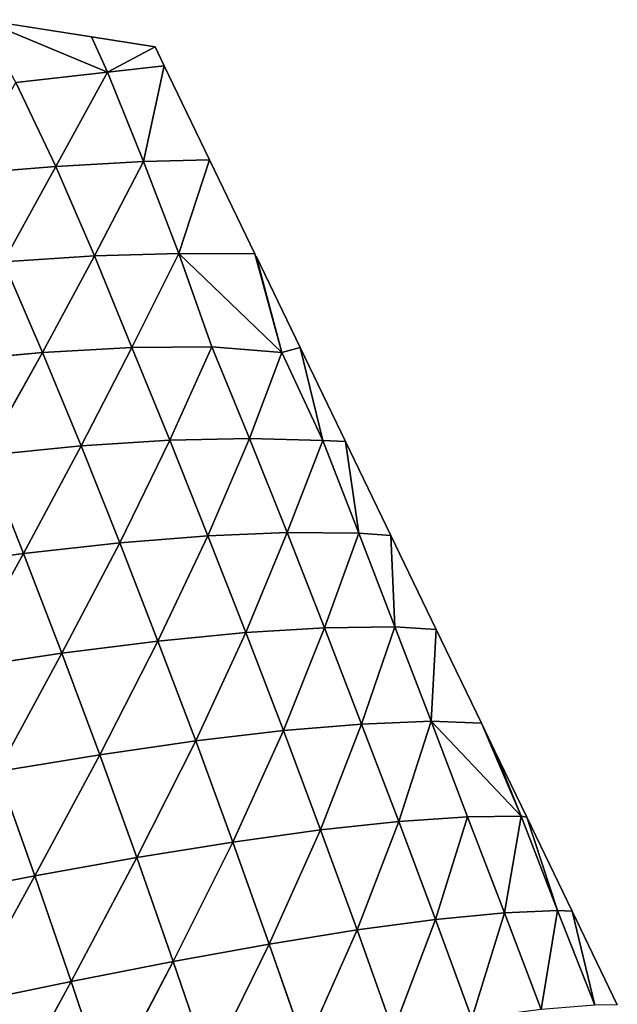
# Model space of a CAD drawing. Extents: x -4110 to 994, y -1276 to 1039.
# Drawn here: x -639 to -573, y 28 to 136 of the extents above; entities that cross this region are included whole.
import ezdxf

# ---------------------------------------------------------------- set-up
doc = ezdxf.new("R2010")
doc.units = 0
doc.layers.get('0').update_dxf_attribs({"color": 13, "linetype": 'CONTINUOUS'})

# ---------------------------------------------------------------- blocks, each defined once
blk = doc.blocks.new('SKUPINA_65')
at = {"color": 44}
for p, q in [((512.33, 656.7, 67.61), (510.79, 667.94, 79.32)), ((476.87, 655.47, 100.23), (474.6, 667.17, 112.71)), ((534.42, 654.62, 41.07), (533.44, 665.27, 51.7)), ((501.35, 652.48, 74.55), (499.67, 663.71, 87.13)), ((512.33, 656.7, 67.61), (499.67, 663.71, 87.13)), ((465.27, 651.47, 105.53), (462.84, 663.17, 118.43)), ((476.87, 655.47, 100.23), (462.84, 663.17, 118.43)), ((554.85, 653.15, 16.84), (554.06, 663.3, 24.95)), ((565.23, 647.45, 3.29), (571.01, 661.41)), ((569.11, 649.24), (571.01, 661.41)), ((523.08, 660.98, 59.97), (512.33, 656.7, 67.61)), ((524.14, 650.37, 48.09), (523.08, 660.98, 59.97)), ((534.42, 654.62, 41.07), (523.08, 660.98, 59.97)), ((465.27, 651.47, 105.53), (450.96, 659.26, 123.18)), ((488.35, 659.56, 94.09), (476.87, 655.47, 100.23)), ((490.2, 648.32, 80.82), (488.35, 659.56, 94.09)), ((501.35, 652.48, 74.55), (488.35, 659.56, 94.09)), ((544.4, 658.9, 33.5), (534.42, 654.62, 41.07)), ((554.85, 653.15, 16.84), (544.4, 658.9, 33.5)), ((545.03, 648.9, 23.48), (544.4, 658.9, 33.5)), ((564.11, 657.54, 8.9), (554.85, 653.15, 16.84)), ((565.23, 647.45, 3.29), (564.11, 657.54, 8.9)), ((512.33, 656.7, 67.61), (501.35, 652.48, 74.55)), ((524.14, 650.37, 48.09), (512.33, 656.7, 67.61)), ((513.51, 646.12, 54.68), (512.33, 656.7, 67.61)), ((476.87, 655.47, 100.23), (465.27, 651.47, 105.53)), ((478.89, 644.24, 86.4), (476.87, 655.47, 100.23)), ((490.2, 648.32, 80.82), (476.87, 655.47, 100.23)), ((534.42, 654.62, 41.07), (524.14, 650.37, 48.09)), ((545.03, 648.9, 23.48), (534.42, 654.62, 41.07)), ((534.98, 644.8, 29.32), (534.42, 654.62, 41.07)), ((554.85, 653.15, 16.84), (545.03, 648.9, 23.48)), ((565.23, 647.45, 3.29), (554.85, 653.15, 16.84)), ((555.4, 643.51, 8.12), (554.85, 653.15, 16.84)), ((501.35, 652.48, 74.55), (490.2, 648.32, 80.82)), ((502.69, 641.92, 60.74), (501.35, 652.48, 74.55)), ((513.51, 646.12, 54.68), (501.35, 652.48, 74.55)), ((465.27, 651.47, 105.53), (453.56, 647.54, 110)), ((467.47, 640.23, 91.29), (465.27, 651.47, 105.53)), ((478.89, 644.24, 86.4), (465.27, 651.47, 105.53)), ((524.14, 650.37, 48.09), (513.51, 646.12, 54.68)), ((534.98, 644.8, 29.32), (524.14, 650.37, 48.09)), ((524.78, 640.62, 35.09), (524.14, 650.37, 48.09)), ((545.03, 648.9, 23.48), (534.98, 644.8, 29.32)), ((545.31, 639.64, 12.41), (545.03, 648.9, 23.48)), ((555.4, 643.51, 8.12), (545.03, 648.9, 23.48)), ((569.11, 649.24), (565.23, 647.45, 3.29)), ((568.01, 642.23), (569.11, 649.24)), ((467.47, 640.23, 91.29), (453.56, 647.54, 110)), ((490.2, 648.32, 80.82), (478.89, 644.24, 86.4)), ((491.71, 637.77, 66.3), (490.2, 648.32, 80.82)), ((502.69, 641.92, 60.74), (490.2, 648.32, 80.82)), ((565.23, 647.45, 3.29), (555.4, 643.51, 8.12)), ((565.92, 641.22), (565.23, 647.45, 3.29)), ((565.23, 647.45, 3.29), (568.01, 642.23)), ((513.51, 646.12, 54.68), (502.69, 641.92, 60.74)), ((514.28, 636.42, 40.64), (513.51, 646.12, 54.68)), ((524.78, 640.62, 35.09), (513.51, 646.12, 54.68)), ((478.89, 644.24, 86.4), (467.47, 640.23, 91.29)), ((480.6, 633.69, 71.33), (478.89, 644.24, 86.4)), ((491.71, 637.77, 66.3), (478.89, 644.24, 86.4)), ((534.98, 644.8, 29.32), (524.78, 640.62, 35.09)), ((545.31, 639.64, 12.41), (534.98, 644.8, 29.32)), ((535.05, 636, 16.07), (534.98, 644.8, 29.32)), ((555.4, 643.51, 8.12), (545.31, 639.64, 12.41)), ((555.59, 636.24), (555.4, 643.51, 8.12)), ((555.4, 643.51, 8.12), (565.92, 641.22)), ((502.69, 641.92, 60.74), (491.71, 637.77, 66.3)), ((503.63, 632.26, 45.85), (502.69, 641.92, 60.74)), ((514.28, 636.42, 40.64), (502.69, 641.92, 60.74)), ((565.92, 641.22), (568.01, 642.23)), ((555.59, 636.24), (565.92, 641.22)), ((467.47, 640.23, 91.29), (455.94, 636.3, 95.48)), ((469.38, 629.68, 75.83), (467.47, 640.23, 91.29)), ((480.6, 633.69, 71.33), (467.47, 640.23, 91.29)), ((524.78, 640.62, 35.09), (514.28, 636.42, 40.64)), ((535.05, 636, 16.07), (524.78, 640.62, 35.09)), ((524.98, 631.85, 20.9), (524.78, 640.62, 35.09)), ((545.31, 639.64, 12.41), (534.41, 628.29)), ((545.31, 639.64, 12.41), (535.05, 636, 16.07)), ((545.27, 631.25), (545.31, 639.64, 12.41)), ((545.31, 639.64, 12.41), (555.59, 636.24)), ((491.71, 637.77, 66.3), (480.6, 633.69, 71.33)), ((492.85, 628.13, 50.71), (491.71, 637.77, 66.3)), ((503.63, 632.26, 45.85), (491.71, 637.77, 66.3)), ((469.38, 629.68, 75.83), (455.94, 636.3, 95.48)), ((514.28, 636.42, 40.64), (503.63, 632.26, 45.85)), ((514.64, 627.71, 25.53), (514.28, 636.42, 40.64)), ((524.98, 631.85, 20.9), (514.28, 636.42, 40.64)), ((535.05, 636, 16.07), (524.98, 631.85, 20.9)), ((534.41, 628.29), (535.05, 636, 16.07)), ((545.27, 631.25), (555.59, 636.24)), ((480.6, 633.69, 71.33), (469.38, 629.68, 75.83)), ((481.94, 624.05, 55.2), (480.6, 633.69, 71.33)), ((492.85, 628.13, 50.71), (480.6, 633.69, 71.33)), ((503.63, 632.26, 45.85), (492.85, 628.13, 50.71)), ((504.16, 623.61, 29.93), (503.63, 632.26, 45.85)), ((514.64, 627.71, 25.53), (503.63, 632.26, 45.85)), ((524.98, 631.85, 20.9), (514.64, 627.71, 25.53)), ((524.74, 623.79, 5.17), (524.98, 631.85, 20.9)), ((534.41, 628.29), (524.98, 631.85, 20.9)), ((534.41, 628.29), (545.27, 631.25)), ((545.01, 631.13), (534.41, 628.29)), ((534.95, 626.27), (545.01, 631.13)), ((469.38, 629.68, 75.83), (458.04, 625.73, 79.76)), ((470.93, 620.02, 59.32), (469.38, 629.68, 75.83)), ((481.94, 624.05, 55.2), (469.38, 629.68, 75.83)), ((492.85, 628.13, 50.71), (481.94, 624.05, 55.2)), ((493.57, 619.52, 34.14), (492.85, 628.13, 50.71)), ((504.16, 623.61, 29.93), (492.85, 628.13, 50.71)), ((534.41, 628.29), (524.74, 623.79, 5.17)), ((534.95, 626.27), (534.41, 628.29)), ((514.64, 627.71, 25.53), (504.16, 623.61, 29.93)), ((514.56, 619.83, 8.97), (514.64, 627.71, 25.53)), ((524.74, 623.79, 5.17), (514.64, 627.71, 25.53)), ((470.93, 620.02, 59.32), (458.04, 625.73, 79.76)), ((524.63, 621.29), (534.95, 626.27)), ((524.74, 623.79, 5.17), (534.95, 626.27)), ((481.94, 624.05, 55.2), (470.93, 620.02, 59.32)), ((482.87, 615.45, 38.13), (481.94, 624.05, 55.2)), ((493.57, 619.52, 34.14), (481.94, 624.05, 55.2)), ((504.16, 623.61, 29.93), (493.57, 619.52, 34.14)), ((504.25, 615.88, 12.64), (504.16, 623.61, 29.93)), ((514.56, 619.83, 8.97), (504.16, 623.61, 29.93)), ((524.74, 623.79, 5.17), (514.56, 619.83, 8.97)), ((524.63, 621.29), (524.74, 623.79, 5.17)), ((514.3, 616.31), (524.63, 621.29)), ((514.56, 619.83, 8.97), (524.63, 621.29)), ((470.93, 620.02, 59.32), (459.81, 616.05, 63.02)), ((472.09, 611.4, 41.91), (470.93, 620.02, 59.32)), ((482.87, 615.45, 38.13), (470.93, 620.02, 59.32)), ((493.57, 619.52, 34.14), (482.87, 615.45, 38.13)), ((493.87, 611.86, 16.35), (493.57, 619.52, 34.14)), ((504.25, 615.88, 12.64), (493.57, 619.52, 34.14)), ((514.56, 619.83, 8.97), (504.25, 615.88, 12.64)), ((514.3, 616.31), (514.56, 619.83, 8.97)), ((472.09, 611.4, 41.91), (459.81, 616.05, 63.02)), ((503.98, 611.33), (514.3, 616.31)), ((504.25, 615.88, 12.64), (514.3, 616.31)), ((482.87, 615.45, 38.13), (472.09, 611.4, 41.91)), ((483.37, 607.88, 19.95), (482.87, 615.45, 38.13)), ((493.87, 611.86, 16.35), (482.87, 615.45, 38.13)), ((504.25, 615.88, 12.64), (493.87, 611.86, 16.35)), ((503.98, 611.33), (504.25, 615.88, 12.64)), ((493.87, 611.86, 16.35), (483.37, 607.88, 19.95)), ((493.87, 611.86, 16.35), (483.44, 601.99, 2.8)), ((493.66, 606.35), (493.87, 611.86, 16.35)), ((493.87, 611.86, 16.35), (503.98, 611.33)), ((472.09, 611.4, 41.91), (461.2, 607.39, 45.42)), ((472.83, 603.82, 23.53), (472.09, 611.4, 41.91)), ((483.37, 607.88, 19.95), (472.09, 611.4, 41.91)), ((493.66, 606.35), (503.98, 611.33)), ((472.83, 603.82, 23.53), (461.2, 607.39, 45.42)), ((483.37, 607.88, 19.95), (472.83, 603.82, 23.53)), ((483.44, 601.99, 2.8), (483.37, 607.88, 19.95)), ((483.44, 601.99, 2.8), (493.66, 606.35)), ((490.68, 604.91), (493.66, 606.35)), ((483.34, 601.37), (490.68, 604.91)), ((490.68, 604.91), (483.44, 601.99, 2.8)), ((472.83, 603.82, 23.53), (462.19, 599.79, 26.94)), ((473.08, 597.97, 6.09), (472.83, 603.82, 23.53)), ((483.44, 601.99, 2.8), (472.83, 603.82, 23.53)), ((483.44, 601.99, 2.8), (473.08, 597.97, 6.09)), ((483.34, 601.37), (483.44, 601.99, 2.8)), ((473.01, 596.39), (483.34, 601.37)), ((473.08, 597.97, 6.09), (483.34, 601.37)), ((473.08, 597.97, 6.09), (462.19, 599.79, 26.94)), ((473.08, 597.97, 6.09), (462.67, 593.89, 9.34)), ((473.01, 596.39), (473.08, 597.97, 6.09)), ((462.67, 593.89, 9.34), (473.01, 596.39)), ((462.69, 591.41), (473.01, 596.39))]:
    blk.add_line(p, q, dxfattribs=at)
at = {"color": 107}
mesh = blk.add_polyface(dxfattribs=at)
corners = [(510.79, 667.94, 79.32), (512.33, 656.7, 67.61), (499.67, 663.71, 87.13)]
mesh.append_faces([[corners[k] for k in face] for face in [(0, 1, 2)]], dxfattribs={"color": 107})
mesh = blk.add_polyface(dxfattribs=at)
corners = [(510.79, 667.94, 79.32), (523.08, 660.98, 59.97), (512.33, 656.7, 67.61)]
mesh.append_faces([[corners[k] for k in face] for face in [(0, 1, 2)]], dxfattribs={"color": 107})
mesh = blk.add_polyface(dxfattribs=at)
corners = [(476.87, 655.47, 100.23), (462.84, 663.17, 118.43), (474.6, 667.17, 112.71)]
mesh.append_faces([[corners[k] for k in face] for face in [(0, 1, 2)]], dxfattribs={"color": 107})
mesh = blk.add_polyface(dxfattribs=at)
corners = [(488.35, 659.56, 94.09), (476.87, 655.47, 100.23), (474.6, 667.17, 112.71)]
mesh.append_faces([[corners[k] for k in face] for face in [(0, 1, 2)]], dxfattribs={"color": 107})
mesh = blk.add_polyface(dxfattribs=at)
corners = [(533.44, 665.27, 51.7), (534.42, 654.62, 41.07), (523.08, 660.98, 59.97)]
mesh.append_faces([[corners[k] for k in face] for face in [(0, 1, 2)]], dxfattribs={"color": 107})
mesh = blk.add_polyface(dxfattribs=at)
corners = [(533.44, 665.27, 51.7), (544.4, 658.9, 33.5), (534.42, 654.62, 41.07)]
mesh.append_faces([[corners[k] for k in face] for face in [(0, 1, 2)]], dxfattribs={"color": 107})
mesh = blk.add_polyface(dxfattribs=at)
corners = [(501.35, 652.48, 74.55), (488.35, 659.56, 94.09), (499.67, 663.71, 87.13)]
mesh.append_faces([[corners[k] for k in face] for face in [(0, 1, 2)]], dxfattribs={"color": 107})
mesh = blk.add_polyface(dxfattribs=at)
corners = [(499.67, 663.71, 87.13), (512.33, 656.7, 67.61), (501.35, 652.48, 74.55)]
mesh.append_faces([[corners[k] for k in face] for face in [(0, 1, 2)]], dxfattribs={"color": 107})
mesh = blk.add_polyface(dxfattribs=at)
corners = [(465.27, 651.47, 105.53), (450.96, 659.26, 123.18), (462.84, 663.17, 118.43)]
mesh.append_faces([[corners[k] for k in face] for face in [(0, 1, 2)]], dxfattribs={"color": 107})
mesh = blk.add_polyface(dxfattribs=at)
corners = [(476.87, 655.47, 100.23), (465.27, 651.47, 105.53), (462.84, 663.17, 118.43)]
mesh.append_faces([[corners[k] for k in face] for face in [(0, 1, 2)]], dxfattribs={"color": 107})
mesh = blk.add_polyface(dxfattribs=at)
corners = [(554.06, 663.3, 24.95), (554.85, 653.15, 16.84), (544.4, 658.9, 33.5)]
mesh.append_faces([[corners[k] for k in face] for face in [(0, 1, 2)]], dxfattribs={"color": 107})
mesh = blk.add_polyface(dxfattribs=at)
corners = [(554.06, 663.3, 24.95), (564.11, 657.54, 8.9), (554.85, 653.15, 16.84)]
mesh.append_faces([[corners[k] for k in face] for face in [(0, 1, 2)]], dxfattribs={"color": 107})
mesh = blk.add_polyface(dxfattribs=at)
corners = [(571.01, 661.41), (565.23, 647.45, 3.29), (564.11, 657.54, 8.9)]
mesh.append_faces([[corners[k] for k in face] for face in [(0, 1, 2)]], dxfattribs={"color": 107})
mesh = blk.add_polyface(dxfattribs=at)
corners = [(571.01, 661.41), (569.11, 649.24), (565.23, 647.45, 3.29)]
mesh.append_faces([[corners[k] for k in face] for face in [(0, 1, 2)]], dxfattribs={"color": 107})
mesh = blk.add_polyface(dxfattribs=at)
corners = [(523.08, 660.98, 59.97), (524.14, 650.37, 48.09), (512.33, 656.7, 67.61)]
mesh.append_faces([[corners[k] for k in face] for face in [(0, 1, 2)]], dxfattribs={"color": 107})
mesh = blk.add_polyface(dxfattribs=at)
corners = [(523.08, 660.98, 59.97), (534.42, 654.62, 41.07), (524.14, 650.37, 48.09)]
mesh.append_faces([[corners[k] for k in face] for face in [(0, 1, 2)]], dxfattribs={"color": 107})
mesh = blk.add_polyface(dxfattribs=at)
corners = [(465.27, 651.47, 105.53), (453.56, 647.54, 110), (450.96, 659.26, 123.18)]
mesh.append_faces([[corners[k] for k in face] for face in [(0, 1, 2)]], dxfattribs={"color": 107})
mesh = blk.add_polyface(dxfattribs=at)
corners = [(476.87, 655.47, 100.23), (488.35, 659.56, 94.09), (490.2, 648.32, 80.82)]
mesh.append_faces([[corners[k] for k in face] for face in [(0, 1, 2)]], dxfattribs={"color": 107})
mesh = blk.add_polyface(dxfattribs=at)
corners = [(488.35, 659.56, 94.09), (501.35, 652.48, 74.55), (490.2, 648.32, 80.82)]
mesh.append_faces([[corners[k] for k in face] for face in [(0, 1, 2)]], dxfattribs={"color": 107})
mesh = blk.add_polyface(dxfattribs=at)
corners = [(544.4, 658.9, 33.5), (545.03, 648.9, 23.48), (534.42, 654.62, 41.07)]
mesh.append_faces([[corners[k] for k in face] for face in [(0, 1, 2)]], dxfattribs={"color": 107})
mesh = blk.add_polyface(dxfattribs=at)
corners = [(544.4, 658.9, 33.5), (554.85, 653.15, 16.84), (545.03, 648.9, 23.48)]
mesh.append_faces([[corners[k] for k in face] for face in [(0, 1, 2)]], dxfattribs={"color": 107})
mesh = blk.add_polyface(dxfattribs=at)
corners = [(564.11, 657.54, 8.9), (565.23, 647.45, 3.29), (554.85, 653.15, 16.84)]
mesh.append_faces([[corners[k] for k in face] for face in [(0, 1, 2)]], dxfattribs={"color": 107})
mesh = blk.add_polyface(dxfattribs=at)
corners = [(501.35, 652.48, 74.55), (512.33, 656.7, 67.61), (513.51, 646.12, 54.68)]
mesh.append_faces([[corners[k] for k in face] for face in [(0, 1, 2)]], dxfattribs={"color": 107})
mesh = blk.add_polyface(dxfattribs=at)
corners = [(512.33, 656.7, 67.61), (524.14, 650.37, 48.09), (513.51, 646.12, 54.68)]
mesh.append_faces([[corners[k] for k in face] for face in [(0, 1, 2)]], dxfattribs={"color": 107})
mesh = blk.add_polyface(dxfattribs=at)
corners = [(465.27, 651.47, 105.53), (476.87, 655.47, 100.23), (478.89, 644.24, 86.4)]
mesh.append_faces([[corners[k] for k in face] for face in [(0, 1, 2)]], dxfattribs={"color": 107})
mesh = blk.add_polyface(dxfattribs=at)
corners = [(476.87, 655.47, 100.23), (490.2, 648.32, 80.82), (478.89, 644.24, 86.4)]
mesh.append_faces([[corners[k] for k in face] for face in [(0, 1, 2)]], dxfattribs={"color": 107})
mesh = blk.add_polyface(dxfattribs=at)
corners = [(534.42, 654.62, 41.07), (534.98, 644.8, 29.32), (524.14, 650.37, 48.09)]
mesh.append_faces([[corners[k] for k in face] for face in [(0, 1, 2)]], dxfattribs={"color": 107})
mesh = blk.add_polyface(dxfattribs=at)
corners = [(534.42, 654.62, 41.07), (545.03, 648.9, 23.48), (534.98, 644.8, 29.32)]
mesh.append_faces([[corners[k] for k in face] for face in [(0, 1, 2)]], dxfattribs={"color": 107})
mesh = blk.add_polyface(dxfattribs=at)
corners = [(554.85, 653.15, 16.84), (555.4, 643.51, 8.12), (545.03, 648.9, 23.48)]
mesh.append_faces([[corners[k] for k in face] for face in [(0, 1, 2)]], dxfattribs={"color": 107})
mesh = blk.add_polyface(dxfattribs=at)
corners = [(565.23, 647.45, 3.29), (555.4, 643.51, 8.12), (554.85, 653.15, 16.84)]
mesh.append_faces([[corners[k] for k in face] for face in [(0, 1, 2)]], dxfattribs={"color": 107})
mesh = blk.add_polyface(dxfattribs=at)
corners = [(490.2, 648.32, 80.82), (501.35, 652.48, 74.55), (502.69, 641.92, 60.74)]
mesh.append_faces([[corners[k] for k in face] for face in [(0, 1, 2)]], dxfattribs={"color": 107})
mesh = blk.add_polyface(dxfattribs=at)
corners = [(501.35, 652.48, 74.55), (513.51, 646.12, 54.68), (502.69, 641.92, 60.74)]
mesh.append_faces([[corners[k] for k in face] for face in [(0, 1, 2)]], dxfattribs={"color": 107})
mesh = blk.add_polyface(dxfattribs=at)
corners = [(453.56, 647.54, 110), (465.27, 651.47, 105.53), (467.47, 640.23, 91.29)]
mesh.append_faces([[corners[k] for k in face] for face in [(0, 1, 2)]], dxfattribs={"color": 107})
mesh = blk.add_polyface(dxfattribs=at)
corners = [(465.27, 651.47, 105.53), (478.89, 644.24, 86.4), (467.47, 640.23, 91.29)]
mesh.append_faces([[corners[k] for k in face] for face in [(0, 1, 2)]], dxfattribs={"color": 107})
mesh = blk.add_polyface(dxfattribs=at)
corners = [(513.51, 646.12, 54.68), (524.14, 650.37, 48.09), (524.78, 640.62, 35.09)]
mesh.append_faces([[corners[k] for k in face] for face in [(0, 1, 2)]], dxfattribs={"color": 107})
mesh = blk.add_polyface(dxfattribs=at)
corners = [(524.14, 650.37, 48.09), (534.98, 644.8, 29.32), (524.78, 640.62, 35.09)]
mesh.append_faces([[corners[k] for k in face] for face in [(0, 1, 2)]], dxfattribs={"color": 107})
mesh = blk.add_polyface(dxfattribs=at)
corners = [(534.98, 644.8, 29.32), (545.03, 648.9, 23.48), (545.31, 639.64, 12.41)]
mesh.append_faces([[corners[k] for k in face] for face in [(0, 1, 2)]], dxfattribs={"color": 107})
mesh = blk.add_polyface(dxfattribs=at)
corners = [(545.03, 648.9, 23.48), (555.4, 643.51, 8.12), (545.31, 639.64, 12.41)]
mesh.append_faces([[corners[k] for k in face] for face in [(0, 1, 2)]], dxfattribs={"color": 107})
mesh = blk.add_polyface(dxfattribs=at)
corners = [(569.11, 649.24), (568.01, 642.23), (565.23, 647.45, 3.29)]
mesh.append_faces([[corners[k] for k in face] for face in [(0, 1, 2)]], dxfattribs={"color": 107})
mesh = blk.add_polyface(dxfattribs=at)
corners = [(453.56, 647.54, 110), (467.47, 640.23, 91.29), (455.94, 636.3, 95.48)]
mesh.append_faces([[corners[k] for k in face] for face in [(0, 1, 2)]], dxfattribs={"color": 107})
mesh = blk.add_polyface(dxfattribs=at)
corners = [(478.89, 644.24, 86.4), (490.2, 648.32, 80.82), (491.71, 637.77, 66.3)]
mesh.append_faces([[corners[k] for k in face] for face in [(0, 1, 2)]], dxfattribs={"color": 107})
mesh = blk.add_polyface(dxfattribs=at)
corners = [(490.2, 648.32, 80.82), (502.69, 641.92, 60.74), (491.71, 637.77, 66.3)]
mesh.append_faces([[corners[k] for k in face] for face in [(0, 1, 2)]], dxfattribs={"color": 107})
mesh = blk.add_polyface(dxfattribs=at)
corners = [(565.92, 641.22), (555.4, 643.51, 8.12), (565.23, 647.45, 3.29)]
mesh.append_faces([[corners[k] for k in face] for face in [(0, 1, 2)]], dxfattribs={"color": 107})
mesh = blk.add_polyface(dxfattribs=at)
corners = [(568.01, 642.23), (565.92, 641.22), (565.23, 647.45, 3.29)]
mesh.append_faces([[corners[k] for k in face] for face in [(0, 1, 2)]], dxfattribs={"color": 107})
mesh = blk.add_polyface(dxfattribs=at)
corners = [(502.69, 641.92, 60.74), (513.51, 646.12, 54.68), (514.28, 636.42, 40.64)]
mesh.append_faces([[corners[k] for k in face] for face in [(0, 1, 2)]], dxfattribs={"color": 107})
mesh = blk.add_polyface(dxfattribs=at)
corners = [(513.51, 646.12, 54.68), (524.78, 640.62, 35.09), (514.28, 636.42, 40.64)]
mesh.append_faces([[corners[k] for k in face] for face in [(0, 1, 2)]], dxfattribs={"color": 107})
mesh = blk.add_polyface(dxfattribs=at)
corners = [(467.47, 640.23, 91.29), (478.89, 644.24, 86.4), (480.6, 633.69, 71.33)]
mesh.append_faces([[corners[k] for k in face] for face in [(0, 1, 2)]], dxfattribs={"color": 107})
mesh = blk.add_polyface(dxfattribs=at)
corners = [(478.89, 644.24, 86.4), (491.71, 637.77, 66.3), (480.6, 633.69, 71.33)]
mesh.append_faces([[corners[k] for k in face] for face in [(0, 1, 2)]], dxfattribs={"color": 107})
mesh = blk.add_polyface(dxfattribs=at)
corners = [(524.78, 640.62, 35.09), (534.98, 644.8, 29.32), (535.05, 636, 16.07)]
mesh.append_faces([[corners[k] for k in face] for face in [(0, 1, 2)]], dxfattribs={"color": 107})
mesh = blk.add_polyface(dxfattribs=at)
corners = [(534.98, 644.8, 29.32), (545.31, 639.64, 12.41), (535.05, 636, 16.07)]
mesh.append_faces([[corners[k] for k in face] for face in [(0, 1, 2)]], dxfattribs={"color": 107})
mesh = blk.add_polyface(dxfattribs=at)
corners = [(545.31, 639.64, 12.41), (555.4, 643.51, 8.12), (555.59, 636.24)]
mesh.append_faces([[corners[k] for k in face] for face in [(0, 1, 2)]], dxfattribs={"color": 107})
mesh = blk.add_polyface(dxfattribs=at)
corners = [(555.4, 643.51, 8.12), (565.92, 641.22), (555.59, 636.24)]
mesh.append_faces([[corners[k] for k in face] for face in [(0, 1, 2)]], dxfattribs={"color": 107})
mesh = blk.add_polyface(dxfattribs=at)
corners = [(491.71, 637.77, 66.3), (502.69, 641.92, 60.74), (503.63, 632.26, 45.85)]
mesh.append_faces([[corners[k] for k in face] for face in [(0, 1, 2)]], dxfattribs={"color": 107})
mesh = blk.add_polyface(dxfattribs=at)
corners = [(502.69, 641.92, 60.74), (514.28, 636.42, 40.64), (503.63, 632.26, 45.85)]
mesh.append_faces([[corners[k] for k in face] for face in [(0, 1, 2)]], dxfattribs={"color": 107})
mesh = blk.add_polyface(dxfattribs=at)
corners = [(455.94, 636.3, 95.48), (467.47, 640.23, 91.29), (469.38, 629.68, 75.83)]
mesh.append_faces([[corners[k] for k in face] for face in [(0, 1, 2)]], dxfattribs={"color": 107})
mesh = blk.add_polyface(dxfattribs=at)
corners = [(467.47, 640.23, 91.29), (480.6, 633.69, 71.33), (469.38, 629.68, 75.83)]
mesh.append_faces([[corners[k] for k in face] for face in [(0, 1, 2)]], dxfattribs={"color": 107})
mesh = blk.add_polyface(dxfattribs=at)
corners = [(514.28, 636.42, 40.64), (524.78, 640.62, 35.09), (524.98, 631.85, 20.9)]
mesh.append_faces([[corners[k] for k in face] for face in [(0, 1, 2)]], dxfattribs={"color": 107})
mesh = blk.add_polyface(dxfattribs=at)
corners = [(524.78, 640.62, 35.09), (535.05, 636, 16.07), (524.98, 631.85, 20.9)]
mesh.append_faces([[corners[k] for k in face] for face in [(0, 1, 2)]], dxfattribs={"color": 107})
mesh = blk.add_polyface(dxfattribs=at)
corners = [(535.05, 636, 16.07), (545.31, 639.64, 12.41), (534.41, 628.29)]
mesh.append_faces([[corners[k] for k in face] for face in [(0, 1, 2)]], dxfattribs={"color": 107})
mesh = blk.add_polyface(dxfattribs=at)
corners = [(545.31, 639.64, 12.41), (545.27, 631.25), (534.41, 628.29)]
mesh.append_faces([[corners[k] for k in face] for face in [(0, 1, 2)]], dxfattribs={"color": 107})
mesh = blk.add_polyface(dxfattribs=at)
corners = [(545.31, 639.64, 12.41), (555.59, 636.24), (545.27, 631.25)]
mesh.append_faces([[corners[k] for k in face] for face in [(0, 1, 2)]], dxfattribs={"color": 107})
mesh = blk.add_polyface(dxfattribs=at)
corners = [(480.6, 633.69, 71.33), (491.71, 637.77, 66.3), (492.85, 628.13, 50.71)]
mesh.append_faces([[corners[k] for k in face] for face in [(0, 1, 2)]], dxfattribs={"color": 107})
mesh = blk.add_polyface(dxfattribs=at)
corners = [(491.71, 637.77, 66.3), (503.63, 632.26, 45.85), (492.85, 628.13, 50.71)]
mesh.append_faces([[corners[k] for k in face] for face in [(0, 1, 2)]], dxfattribs={"color": 107})
mesh = blk.add_polyface(dxfattribs=at)
corners = [(455.94, 636.3, 95.48), (469.38, 629.68, 75.83), (458.04, 625.73, 79.76)]
mesh.append_faces([[corners[k] for k in face] for face in [(0, 1, 2)]], dxfattribs={"color": 107})
mesh = blk.add_polyface(dxfattribs=at)
corners = [(503.63, 632.26, 45.85), (514.28, 636.42, 40.64), (514.64, 627.71, 25.53)]
mesh.append_faces([[corners[k] for k in face] for face in [(0, 1, 2)]], dxfattribs={"color": 107})
mesh = blk.add_polyface(dxfattribs=at)
corners = [(514.28, 636.42, 40.64), (524.98, 631.85, 20.9), (514.64, 627.71, 25.53)]
mesh.append_faces([[corners[k] for k in face] for face in [(0, 1, 2)]], dxfattribs={"color": 107})
mesh = blk.add_polyface(dxfattribs=at)
corners = [(524.98, 631.85, 20.9), (535.05, 636, 16.07), (534.41, 628.29)]
mesh.append_faces([[corners[k] for k in face] for face in [(0, 1, 2)]], dxfattribs={"color": 107})
mesh = blk.add_polyface(dxfattribs=at)
corners = [(469.38, 629.68, 75.83), (480.6, 633.69, 71.33), (481.94, 624.05, 55.2)]
mesh.append_faces([[corners[k] for k in face] for face in [(0, 1, 2)]], dxfattribs={"color": 107})
mesh = blk.add_polyface(dxfattribs=at)
corners = [(480.6, 633.69, 71.33), (492.85, 628.13, 50.71), (481.94, 624.05, 55.2)]
mesh.append_faces([[corners[k] for k in face] for face in [(0, 1, 2)]], dxfattribs={"color": 107})
mesh = blk.add_polyface(dxfattribs=at)
corners = [(492.85, 628.13, 50.71), (503.63, 632.26, 45.85), (504.16, 623.61, 29.93)]
mesh.append_faces([[corners[k] for k in face] for face in [(0, 1, 2)]], dxfattribs={"color": 107})
mesh = blk.add_polyface(dxfattribs=at)
corners = [(503.63, 632.26, 45.85), (514.64, 627.71, 25.53), (504.16, 623.61, 29.93)]
mesh.append_faces([[corners[k] for k in face] for face in [(0, 1, 2)]], dxfattribs={"color": 107})
mesh = blk.add_polyface(dxfattribs=at)
corners = [(514.64, 627.71, 25.53), (524.98, 631.85, 20.9), (524.74, 623.79, 5.17)]
mesh.append_faces([[corners[k] for k in face] for face in [(0, 1, 2)]], dxfattribs={"color": 107})
mesh = blk.add_polyface(dxfattribs=at)
corners = [(524.98, 631.85, 20.9), (534.41, 628.29), (524.74, 623.79, 5.17)]
mesh.append_faces([[corners[k] for k in face] for face in [(0, 1, 2)]], dxfattribs={"color": 107})
mesh = blk.add_polyface(dxfattribs=at)
corners = [(545.01, 631.13), (534.95, 626.27), (534.41, 628.29)]
mesh.append_faces([[corners[k] for k in face] for face in [(0, 1, 2)]], dxfattribs={"color": 107})
mesh = blk.add_polyface(dxfattribs=at)
corners = [(458.04, 625.73, 79.76), (469.38, 629.68, 75.83), (470.93, 620.02, 59.32)]
mesh.append_faces([[corners[k] for k in face] for face in [(0, 1, 2)]], dxfattribs={"color": 107})
mesh = blk.add_polyface(dxfattribs=at)
corners = [(469.38, 629.68, 75.83), (481.94, 624.05, 55.2), (470.93, 620.02, 59.32)]
mesh.append_faces([[corners[k] for k in face] for face in [(0, 1, 2)]], dxfattribs={"color": 107})
mesh = blk.add_polyface(dxfattribs=at)
corners = [(481.94, 624.05, 55.2), (492.85, 628.13, 50.71), (493.57, 619.52, 34.14)]
mesh.append_faces([[corners[k] for k in face] for face in [(0, 1, 2)]], dxfattribs={"color": 107})
mesh = blk.add_polyface(dxfattribs=at)
corners = [(492.85, 628.13, 50.71), (504.16, 623.61, 29.93), (493.57, 619.52, 34.14)]
mesh.append_faces([[corners[k] for k in face] for face in [(0, 1, 2)]], dxfattribs={"color": 107})
mesh = blk.add_polyface(dxfattribs=at)
corners = [(534.95, 626.27), (524.74, 623.79, 5.17), (534.41, 628.29)]
mesh.append_faces([[corners[k] for k in face] for face in [(0, 1, 2)]], dxfattribs={"color": 107})
mesh = blk.add_polyface(dxfattribs=at)
corners = [(504.16, 623.61, 29.93), (514.64, 627.71, 25.53), (514.56, 619.83, 8.97)]
mesh.append_faces([[corners[k] for k in face] for face in [(0, 1, 2)]], dxfattribs={"color": 107})
mesh = blk.add_polyface(dxfattribs=at)
corners = [(514.64, 627.71, 25.53), (524.74, 623.79, 5.17), (514.56, 619.83, 8.97)]
mesh.append_faces([[corners[k] for k in face] for face in [(0, 1, 2)]], dxfattribs={"color": 107})
mesh = blk.add_polyface(dxfattribs=at)
corners = [(458.04, 625.73, 79.76), (470.93, 620.02, 59.32), (459.81, 616.05, 63.02)]
mesh.append_faces([[corners[k] for k in face] for face in [(0, 1, 2)]], dxfattribs={"color": 107})
mesh = blk.add_polyface(dxfattribs=at)
corners = [(524.74, 623.79, 5.17), (534.95, 626.27), (524.63, 621.29)]
mesh.append_faces([[corners[k] for k in face] for face in [(0, 1, 2)]], dxfattribs={"color": 107})
mesh = blk.add_polyface(dxfattribs=at)
corners = [(470.93, 620.02, 59.32), (481.94, 624.05, 55.2), (482.87, 615.45, 38.13)]
mesh.append_faces([[corners[k] for k in face] for face in [(0, 1, 2)]], dxfattribs={"color": 107})
mesh = blk.add_polyface(dxfattribs=at)
corners = [(481.94, 624.05, 55.2), (493.57, 619.52, 34.14), (482.87, 615.45, 38.13)]
mesh.append_faces([[corners[k] for k in face] for face in [(0, 1, 2)]], dxfattribs={"color": 107})
mesh = blk.add_polyface(dxfattribs=at)
corners = [(493.57, 619.52, 34.14), (504.16, 623.61, 29.93), (504.25, 615.88, 12.64)]
mesh.append_faces([[corners[k] for k in face] for face in [(0, 1, 2)]], dxfattribs={"color": 107})
mesh = blk.add_polyface(dxfattribs=at)
corners = [(504.16, 623.61, 29.93), (514.56, 619.83, 8.97), (504.25, 615.88, 12.64)]
mesh.append_faces([[corners[k] for k in face] for face in [(0, 1, 2)]], dxfattribs={"color": 107})
mesh = blk.add_polyface(dxfattribs=at)
corners = [(514.56, 619.83, 8.97), (524.74, 623.79, 5.17), (524.63, 621.29)]
mesh.append_faces([[corners[k] for k in face] for face in [(0, 1, 2)]], dxfattribs={"color": 107})
mesh = blk.add_polyface(dxfattribs=at)
corners = [(514.56, 619.83, 8.97), (524.63, 621.29), (514.3, 616.31)]
mesh.append_faces([[corners[k] for k in face] for face in [(0, 1, 2)]], dxfattribs={"color": 107})
mesh = blk.add_polyface(dxfattribs=at)
corners = [(459.81, 616.05, 63.02), (470.93, 620.02, 59.32), (472.09, 611.4, 41.91)]
mesh.append_faces([[corners[k] for k in face] for face in [(0, 1, 2)]], dxfattribs={"color": 107})
mesh = blk.add_polyface(dxfattribs=at)
corners = [(470.93, 620.02, 59.32), (482.87, 615.45, 38.13), (472.09, 611.4, 41.91)]
mesh.append_faces([[corners[k] for k in face] for face in [(0, 1, 2)]], dxfattribs={"color": 107})
mesh = blk.add_polyface(dxfattribs=at)
corners = [(482.87, 615.45, 38.13), (493.57, 619.52, 34.14), (493.87, 611.86, 16.35)]
mesh.append_faces([[corners[k] for k in face] for face in [(0, 1, 2)]], dxfattribs={"color": 107})
mesh = blk.add_polyface(dxfattribs=at)
corners = [(493.57, 619.52, 34.14), (504.25, 615.88, 12.64), (493.87, 611.86, 16.35)]
mesh.append_faces([[corners[k] for k in face] for face in [(0, 1, 2)]], dxfattribs={"color": 107})
mesh = blk.add_polyface(dxfattribs=at)
corners = [(504.25, 615.88, 12.64), (514.56, 619.83, 8.97), (514.3, 616.31)]
mesh.append_faces([[corners[k] for k in face] for face in [(0, 1, 2)]], dxfattribs={"color": 107})
mesh = blk.add_polyface(dxfattribs=at)
corners = [(459.81, 616.05, 63.02), (472.09, 611.4, 41.91), (461.2, 607.39, 45.42)]
mesh.append_faces([[corners[k] for k in face] for face in [(0, 1, 2)]], dxfattribs={"color": 107})
mesh = blk.add_polyface(dxfattribs=at)
corners = [(504.25, 615.88, 12.64), (514.3, 616.31), (503.98, 611.33)]
mesh.append_faces([[corners[k] for k in face] for face in [(0, 1, 2)]], dxfattribs={"color": 107})
mesh = blk.add_polyface(dxfattribs=at)
corners = [(472.09, 611.4, 41.91), (482.87, 615.45, 38.13), (483.37, 607.88, 19.95)]
mesh.append_faces([[corners[k] for k in face] for face in [(0, 1, 2)]], dxfattribs={"color": 107})
mesh = blk.add_polyface(dxfattribs=at)
corners = [(482.87, 615.45, 38.13), (493.87, 611.86, 16.35), (483.37, 607.88, 19.95)]
mesh.append_faces([[corners[k] for k in face] for face in [(0, 1, 2)]], dxfattribs={"color": 107})
mesh = blk.add_polyface(dxfattribs=at)
corners = [(493.87, 611.86, 16.35), (504.25, 615.88, 12.64), (503.98, 611.33)]
mesh.append_faces([[corners[k] for k in face] for face in [(0, 1, 2)]], dxfattribs={"color": 107})
mesh = blk.add_polyface(dxfattribs=at)
corners = [(483.37, 607.88, 19.95), (493.87, 611.86, 16.35), (483.44, 601.99, 2.8)]
mesh.append_faces([[corners[k] for k in face] for face in [(0, 1, 2)]], dxfattribs={"color": 107})
mesh = blk.add_polyface(dxfattribs=at)
corners = [(493.87, 611.86, 16.35), (493.66, 606.35), (483.44, 601.99, 2.8)]
mesh.append_faces([[corners[k] for k in face] for face in [(0, 1, 2)]], dxfattribs={"color": 107})
mesh = blk.add_polyface(dxfattribs=at)
corners = [(493.87, 611.86, 16.35), (503.98, 611.33), (493.66, 606.35)]
mesh.append_faces([[corners[k] for k in face] for face in [(0, 1, 2)]], dxfattribs={"color": 107})
mesh = blk.add_polyface(dxfattribs=at)
corners = [(461.2, 607.39, 45.42), (472.09, 611.4, 41.91), (472.83, 603.82, 23.53)]
mesh.append_faces([[corners[k] for k in face] for face in [(0, 1, 2)]], dxfattribs={"color": 107})
mesh = blk.add_polyface(dxfattribs=at)
corners = [(472.09, 611.4, 41.91), (483.37, 607.88, 19.95), (472.83, 603.82, 23.53)]
mesh.append_faces([[corners[k] for k in face] for face in [(0, 1, 2)]], dxfattribs={"color": 107})
mesh = blk.add_polyface(dxfattribs=at)
corners = [(461.2, 607.39, 45.42), (472.83, 603.82, 23.53), (462.19, 599.79, 26.94)]
mesh.append_faces([[corners[k] for k in face] for face in [(0, 1, 2)]], dxfattribs={"color": 107})
mesh = blk.add_polyface(dxfattribs=at)
corners = [(472.83, 603.82, 23.53), (483.37, 607.88, 19.95), (483.44, 601.99, 2.8)]
mesh.append_faces([[corners[k] for k in face] for face in [(0, 1, 2)]], dxfattribs={"color": 107})
mesh = blk.add_polyface(dxfattribs=at)
corners = [(483.44, 601.99, 2.8), (493.66, 606.35), (490.68, 604.91)]
mesh.append_faces([[corners[k] for k in face] for face in [(0, 1, 2)]], dxfattribs={"color": 107})
mesh = blk.add_polyface(dxfattribs=at)
corners = [(483.44, 601.99, 2.8), (490.68, 604.91), (483.34, 601.37)]
mesh.append_faces([[corners[k] for k in face] for face in [(0, 1, 2)]], dxfattribs={"color": 107})
mesh = blk.add_polyface(dxfattribs=at)
corners = [(462.19, 599.79, 26.94), (472.83, 603.82, 23.53), (473.08, 597.97, 6.09)]
mesh.append_faces([[corners[k] for k in face] for face in [(0, 1, 2)]], dxfattribs={"color": 107})
mesh = blk.add_polyface(dxfattribs=at)
corners = [(472.83, 603.82, 23.53), (483.44, 601.99, 2.8), (473.08, 597.97, 6.09)]
mesh.append_faces([[corners[k] for k in face] for face in [(0, 1, 2)]], dxfattribs={"color": 107})
mesh = blk.add_polyface(dxfattribs=at)
corners = [(473.08, 597.97, 6.09), (483.44, 601.99, 2.8), (483.34, 601.37)]
mesh.append_faces([[corners[k] for k in face] for face in [(0, 1, 2)]], dxfattribs={"color": 107})
mesh = blk.add_polyface(dxfattribs=at)
corners = [(473.08, 597.97, 6.09), (483.34, 601.37), (473.01, 596.39)]
mesh.append_faces([[corners[k] for k in face] for face in [(0, 1, 2)]], dxfattribs={"color": 107})
mesh = blk.add_polyface(dxfattribs=at)
corners = [(462.19, 599.79, 26.94), (473.08, 597.97, 6.09), (462.67, 593.89, 9.34)]
mesh.append_faces([[corners[k] for k in face] for face in [(0, 1, 2)]], dxfattribs={"color": 107})
mesh = blk.add_polyface(dxfattribs=at)
corners = [(462.67, 593.89, 9.34), (473.08, 597.97, 6.09), (473.01, 596.39)]
mesh.append_faces([[corners[k] for k in face] for face in [(0, 1, 2)]], dxfattribs={"color": 107})
mesh = blk.add_polyface(dxfattribs=at)
corners = [(462.67, 593.89, 9.34), (473.01, 596.39), (462.69, 591.41)]
mesh.append_faces([[corners[k] for k in face] for face in [(0, 1, 2)]], dxfattribs={"color": 107})

msp = doc.modelspace()

# ---------------------------------------------------------------- block references
at = {"rotation": 89.99999999999999}
msp.add_blockref('SKUPINA_65', (17.91, -434.59, -15.6), dxfattribs=at)

doc.saveas('drawing.dxf')
